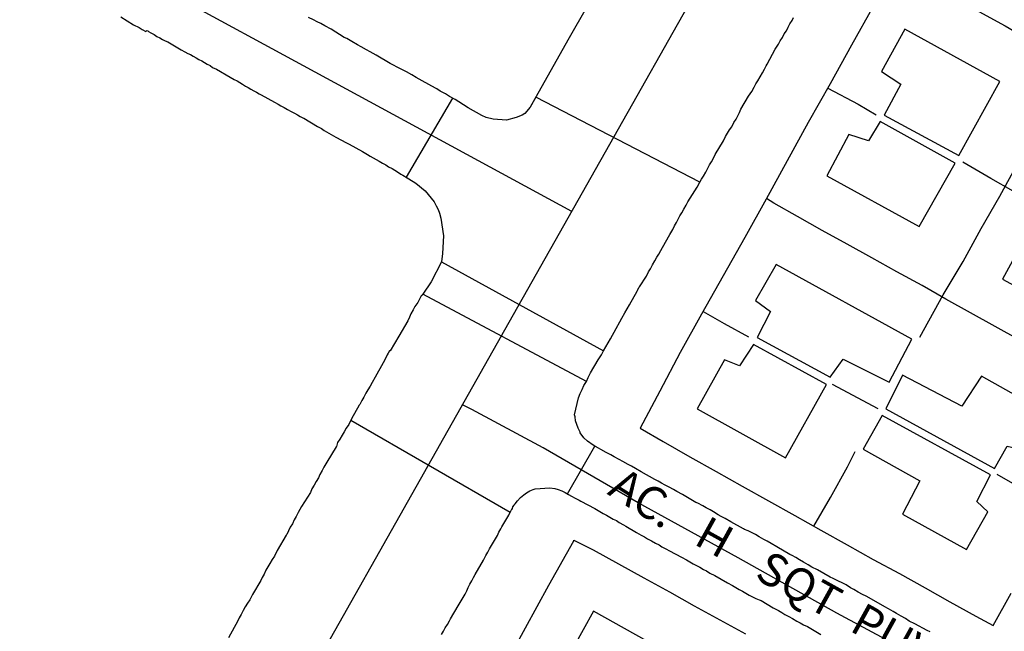
# Model space of a CAD drawing. Units: millimetres. Extents: x 185545 to 187958, y 1663200 to 1665975.
# Drawn here: x 186408 to 186483, y 1663410 to 1663457 of the extents above; entities that cross this region are included whole.
import ezdxf
from ezdxf.enums import TextEntityAlignment as Align

# ---------------------------------------------------------------- set-up
doc = ezdxf.new("R2010")
doc.units = ezdxf.units.MM
for name, color, linetype in [('IMAGEM', 7, 'Continuous'), ('V-CRUZAMENTO', 1, 'Continuous'), ('V-EDIFICACAO', 2, 'Continuous'), ('V-EIXO_DE_LOGRADOURO', 3, 'Continuous'), ('V-LOTE', 1, 'Continuous'), ('V-NOME_DOS_LOGRADOUROS', 7, 'Continuous'), ('V-QUADRA', 6, 'Continuous'), ('V-TESTADA', 5, 'Continuous')]:
    doc.layers.add(name, color=color, linetype=linetype)
picture_1 = doc.add_image_def('image1.jpg', size_in_pixel=(4020, 4625))

msp = doc.modelspace()

# ---------------------------------------------------------------- linework, layer by layer
at = {"layer": 'V-CRUZAMENTO'}
for points in [[(186456.78, 1663439.09), (186456.89, 1663439.31), (186457.46, 1663440.3), (186457.68, 1663440.69), (186457.81, 1663440.95), (186457.96, 1663441.21), (186458.1, 1663441.46), (186458.21, 1663441.72), (186458.36, 1663441.95), (186458.53, 1663442.23), (186458.7, 1663442.53), (186458.83, 1663442.78), (186458.83, 1663442.8), (186459.53, 1663443.91), (186459.75, 1663444.28), (186459.751, 1663444.282), (186447.249, 1663450.784), (186446.81, 1663450), (186446.4, 1663449.53), (186446.2, 1663449.41), (186445.75, 1663449.22), (186445, 1663449.01), (186443.99, 1663449.1), (186443.46, 1663449.21), (186443.12, 1663449.37), (186442.07, 1663449.95), (186441.36, 1663450.42), (186441.08, 1663450.59), (186440.888, 1663450.702), (186437.359, 1663444.673), (186438.08, 1663444.22), (186438.8, 1663443.64), (186439.49, 1663442.78), (186439.63, 1663442.48), (186439.8, 1663442.2), (186439.89, 1663441.93), (186440, 1663441.55), (186440.2, 1663440.2), (186440.12, 1663438.85), (186440.05, 1663438.22), (186440.05, 1663438.22), (186452.39, 1663431.43), (186452.39, 1663431.43), (186452.39, 1663431.43), (186452.39, 1663431.43), (186452.58, 1663431.73), (186452.75, 1663432.03), (186452.92, 1663432.33), (186453.09, 1663432.63), (186453.2, 1663432.86), (186453.79, 1663433.93), (186454.03, 1663434.33), (186454.2, 1663434.63), (186454.39, 1663434.93), (186454.97, 1663435.97), (186454.99, 1663436.02), (186455.1, 1663436.26), (186455.14, 1663436.32), (186455.67, 1663437.11), (186455.82, 1663437.45), (186455.97, 1663437.68), (186456.14, 1663437.98), (186456.31, 1663438.3), (186456.46, 1663438.56), (186456.61, 1663438.79)], [(186438.63, 1663435.76), (186438.63, 1663435.76), (186438.63, 1663435.76), (186438.63, 1663435.76), (186438.63, 1663435.76), (186438.58, 1663435.7), (186438.56, 1663435.63), (186438.5, 1663435.63), (186438.41, 1663435.46), (186438.24, 1663435.1), (186438.02, 1663434.8), (186437.89, 1663434.55), (186437.72, 1663434.25), (186437.62, 1663433.99), (186437.49, 1663433.71), (186436.79, 1663432.55), (186436.14, 1663431.42), (186436.08, 1663431.43), (186435.98, 1663431.24), (186435.91, 1663431.11), (186435.72, 1663430.75), (186435.61, 1663430.51), (186434.99, 1663429.43), (186434.76, 1663429), (186434.61, 1663428.74), (186434.44, 1663428.44), (186434.27, 1663428.19), (186434.12, 1663427.89), (186433.97, 1663427.63), (186433.82, 1663427.34), (186433.78, 1663427.27), (186433.18, 1663426.23), (186433.134, 1663426.127), (186445.28, 1663419.12), (186445.3, 1663419.18), (186445.34, 1663419.18), (186445.363, 1663419.283), (186445.41, 1663419.33), (186445.45, 1663419.39), (186445.49, 1663419.53), (186445.58, 1663419.65), (186445.6, 1663419.69), (186445.66, 1663419.76), (186445.85, 1663419.99), (186446.07, 1663420.23), (186446.33, 1663420.44), (186446.54, 1663420.59), (186446.78, 1663420.74), (186447.03, 1663420.84), (186447.18, 1663420.91), (186448.31, 1663420.97), (186448.7, 1663420.93), (186448.95, 1663420.84), (186449.21, 1663420.74), (186449.47, 1663420.61), (186449.661, 1663420.511), (186451.741, 1663424.16), (186451.6, 1663424.24), (186451.19, 1663424.54), (186450.91, 1663424.79), (186450.63, 1663425.16), (186450.61, 1663425.22), (186450.55, 1663425.37), (186450.51, 1663425.43), (186450.46, 1663425.54), (186450.36, 1663425.8), (186450.27, 1663426.1), (186450.23, 1663426.4), (186450.19, 1663426.54), (186450.48, 1663427.85), (186450.61, 1663428.18), (186450.76, 1663428.49), (186450.91, 1663428.79), (186451.09, 1663429.09), (186451.09, 1663429.09), (186451.09, 1663429.09), (186451.09, 1663429.09)]]:
    msp.add_lwpolyline(points, close=True, dxfattribs=at)
at = {"layer": 'V-EDIFICACAO'}
for points in [[(186475.36, 1663455.95), (186473.59, 1663452.74), (186475.07, 1663451.76), (186473.8, 1663449.41), (186479.48, 1663446.32), (186482.6, 1663451.96), (186475.36, 1663455.95)], [(186473.49, 1663448.91), (186472.6, 1663447.43), (186471.11, 1663447.93), (186469.41, 1663444.78), (186476.46, 1663440.9), (186479.21, 1663445.74), (186473.49, 1663448.91)], [(186485.71, 1663442.21), (186482.81, 1663436.9), (186489.3, 1663433.38), (186492.19, 1663438.65), (186485.71, 1663442.21)], [(186465.56, 1663438.01), (186463.99, 1663435.27), (186465.13, 1663434.42), (186464.12, 1663432.45), (186469.68, 1663429.43), (186470.66, 1663430.78), (186474.18, 1663429.03), (186475.91, 1663432.32), (186465.56, 1663438.01)], [(186463.83, 1663431.92), (186462.76, 1663430.27), (186461.62, 1663430.73), (186459.55, 1663427), (186466.28, 1663423.27), (186469.4, 1663428.85), (186463.83, 1663431.92)], [(186479.7, 1663427.2), (186475.19, 1663429.58), (186473.93, 1663427), (186482.19, 1663422.46), (186483.18, 1663424.16), (186484.38, 1663423.87), (186485.96, 1663426.83), (186481.2, 1663429.49), (186479.7, 1663427.2)], [(186473.64, 1663426.5), (186472.18, 1663423.93), (186476.51, 1663421.51), (186475.19, 1663418.96), (186480.07, 1663416.27), (186481.69, 1663419.15), (186480.85, 1663419.93), (186481.9, 1663421.98), (186473.64, 1663426.5)], [(186451.63, 1663411.57), (186449.26, 1663407.29), (186455.67, 1663403.68), (186458.09, 1663407.96), (186451.63, 1663411.57)]]:
    msp.add_lwpolyline(points, close=True, dxfattribs=at)
at = {"layer": 'V-EIXO_DE_LOGRADOURO'}
for points in [[(186315.12, 1663201.37), (186336.09, 1663239.45), (186357.53, 1663278.28), (186379.45, 1663317.11), (186401.37, 1663355.94), (186423.29, 1663394.77), (186445.21, 1663433.6), (186467.13, 1663472.43), (186489.05, 1663511.26), (186508.59, 1663546.43)], [(186449.98, 1663442.05), (186432.8, 1663451.37), (186416.98, 1663460), (186401.48, 1663468.63), (186385.98, 1663477.26), (186370.48, 1663485.89), (186355.54, 1663494.52), (186340.6, 1663503.15), (186325.5, 1663511.78), (186310.24, 1663520.8)], [(186486.77, 1663402.57), (186477.99, 1663407.23), (186470.19, 1663411.43), (186462.67, 1663415.63), (186455.03, 1663419.83), (186447.79, 1663424.03), (186442.35, 1663426.95), (186441.66, 1663427.31)]]:
    msp.add_lwpolyline(points, dxfattribs=at)
at = {"layer": 'V-LOTE'}
for points in [[(186474.7, 1663460.84), (186476.97, 1663459.55), (186478.98, 1663458.39), (186481, 1663457.31), (186483.01, 1663456.2), (186484.93, 1663455.09), (186486.96, 1663453.99), (186488.29, 1663453.27), (186489.29, 1663455.12), (186490.71, 1663457.66), (186492.09, 1663460.18), (186492.89, 1663461.49), (186491.61, 1663462.26)], [(186472.95, 1663457.68), (186471.29, 1663454.73), (186469.68, 1663451.78), (186468.01, 1663448.85), (186466.4, 1663445.92), (186464.79, 1663442.99), (186463.17, 1663440.06), (186461.52, 1663437.15), (186459.88, 1663434.22), (186458.24, 1663431.29), (186456.68, 1663428.34), (186455.18, 1663425.54), (186456.95, 1663424.5), (186458.98, 1663423.35), (186460.98, 1663422.23), (186462.98, 1663421.11), (186464.98, 1663419.99), (186466.98, 1663418.87), (186468.96, 1663417.75), (186470.96, 1663416.63), (186472.96, 1663415.51), (186474.97, 1663414.44), (186476.91, 1663413.36), (186478.81, 1663412.28), (186480.77, 1663411.2), (186482.1, 1663410.47), (186483.47, 1663412.94)], [(186469.5, 1663451.46), (186471.81, 1663450.23), (186473.17, 1663449.42)], [(186476.52, 1663432.46), (186478.28, 1663435.7), (186479.82, 1663438.23), (186481.19, 1663440.75), (186482.6, 1663443.22), (186483.96, 1663445.69), (186485.32, 1663448.11)], [(186485.32, 1663442.65), (186481.93, 1663444.58), (186479.8, 1663445.81)], [(186465.39, 1663442.68), (186464.82, 1663443.04)], [(186491.79, 1663427.97), (186489.8, 1663429.13), (186487.84, 1663430.18), (186485.91, 1663431.23), (186484.14, 1663432.25), (186482.26, 1663433.29), (186480.37, 1663434.33), (186478.49, 1663435.37), (186476.7, 1663436.41), (186474.76, 1663437.46), (186472.86, 1663438.51), (186470.98, 1663439.56), (186469.06, 1663440.61), (186467.18, 1663441.66), (186465.39, 1663442.68)], [(186459.99, 1663434.42), (186461.6, 1663433.51), (186463.44, 1663432.49)], [(186473.33, 1663427.01), (186469.86, 1663428.87)], [(186468.42, 1663418.05), (186469.69, 1663420.25), (186470.99, 1663422.57), (186471.59, 1663423.74)], [(186487.04, 1663419.29), (186485.77, 1663420.01), (186483.96, 1663421.1), (186482.41, 1663421.99)], [(186445.55, 1663408.67), (186448.22, 1663413.55), (186450.13, 1663416.94), (186450.14, 1663416.98), (186451.62, 1663416.26), (186453.53, 1663415.19), (186455.48, 1663414.12), (186457.43, 1663413.05), (186459.32, 1663411.97), (186461.26, 1663410.9), (186463.22, 1663409.84)]]:
    msp.add_lwpolyline(points, dxfattribs=at)
at = {"layer": 'V-QUADRA'}
for points in [[(186452.57, 1663460.2), (186449.67, 1663455.11), (186446.81, 1663450), (186446.4, 1663449.53), (186446.2, 1663449.41), (186445.75, 1663449.22), (186445, 1663449.01), (186443.99, 1663449.1), (186443.46, 1663449.21), (186443.12, 1663449.37), (186442.07, 1663449.95), (186441.36, 1663450.42), (186441.08, 1663450.59), (186440.67, 1663450.83), (186440.35, 1663451.02), (186439.95, 1663451.23), (186439.69, 1663451.4), (186439.58, 1663451.45), (186438.58, 1663452.02), (186438.11, 1663452.28), (186437.79, 1663452.47), (186437.39, 1663452.7), (186437.07, 1663452.85), (186436.66, 1663453.07), (186436.4, 1663453.22), (186436.13, 1663453.35), (186435.08, 1663453.98), (186434.61, 1663454.22), (186434.33, 1663454.39), (186433.93, 1663454.62), (186433.65, 1663454.77), (186433.22, 1663455.03), (186432.82, 1663455.24), (186432.63, 1663455.33), (186431.63, 1663455.95), (186431.16, 1663456.22), (186430.86, 1663456.39), (186430.56, 1663456.52), (186430.3, 1663456.67), (186429.92, 1663456.86)], [(186415.6, 1663456.89), (186416.58, 1663456.29), (186416.99, 1663456.08), (186417.24, 1663455.93), (186417.5, 1663455.78), (186417.56, 1663455.82), (186417.56, 1663455.82), (186417.6, 1663455.86), (186417.67, 1663455.84), (186417.71, 1663455.78), (186417.88, 1663455.69), (186418.14, 1663455.54), (186418.35, 1663455.41), (186418.57, 1663455.31), (186418.78, 1663455.18), (186418.99, 1663455.07), (186419.18, 1663454.99), (186420.21, 1663454.37), (186420.49, 1663454.24), (186420.7, 1663454.11), (186420.91, 1663454.03), (186421.13, 1663453.9), (186421.34, 1663453.77), (186421.55, 1663453.64), (186421.77, 1663453.54), (186421.98, 1663453.41), (186422.19, 1663453.28), (186422.41, 1663453.19), (186422.6, 1663453.04), (186422.9, 1663452.9), (186423.94, 1663452.3), (186424.24, 1663452.13), (186424.46, 1663452.02), (186424.67, 1663451.89), (186424.88, 1663451.76), (186425.1, 1663451.61), (186425.31, 1663451.51), (186425.52, 1663451.38), (186425.74, 1663451.25), (186425.95, 1663451.15), (186426.16, 1663451.02), (186426.31, 1663450.96), (186427.32, 1663450.4), (186427.61, 1663450.25), (186427.8, 1663450.12), (186428.06, 1663449.99), (186428.32, 1663449.84), (186428.59, 1663449.67), (186428.85, 1663449.55), (186429.07, 1663449.42), (186429.28, 1663449.31), (186429.49, 1663449.2), (186429.55, 1663449.16), (186430.6, 1663448.54), (186430.9, 1663448.37), (186431.11, 1663448.24), (186431.99, 1663447.72), (186432.8, 1663447.29), (186433.01, 1663447.18), (186434.02, 1663446.62), (186434.4, 1663446.41), (186434.61, 1663446.28), (186434.83, 1663446.15), (186435.08, 1663446.02), (186435.3, 1663445.9), (186435.55, 1663445.73), (186435.81, 1663445.6), (186436.02, 1663445.47), (186436.28, 1663445.34), (186436.49, 1663445.21), (186436.7, 1663445.08), (186436.96, 1663444.91), (186437.11, 1663444.83), (186438.08, 1663444.22), (186438.8, 1663443.64), (186439.49, 1663442.78), (186439.63, 1663442.48), (186439.8, 1663442.2), (186439.89, 1663441.93), (186440, 1663441.55), (186440.2, 1663440.2), (186440.12, 1663438.85), (186440.05, 1663438.22), (186439.27, 1663436.69), (186438.63, 1663435.76), (186438.58, 1663435.7), (186438.56, 1663435.63), (186438.5, 1663435.63), (186438.41, 1663435.46), (186438.24, 1663435.1), (186438.02, 1663434.8), (186437.89, 1663434.55), (186437.72, 1663434.25), (186437.62, 1663433.99), (186437.49, 1663433.71), (186436.79, 1663432.55), (186436.14, 1663431.42), (186436.08, 1663431.43), (186435.98, 1663431.24), (186435.91, 1663431.11), (186435.72, 1663430.75), (186435.61, 1663430.51), (186434.99, 1663429.43), (186434.76, 1663429), (186434.61, 1663428.74), (186434.44, 1663428.44), (186434.27, 1663428.19), (186434.27, 1663428.19), (186434.12, 1663427.89), (186433.97, 1663427.63), (186433.82, 1663427.34), (186433.78, 1663427.27), (186433.18, 1663426.23), (186432.99, 1663425.8), (186432.77, 1663425.54), (186432.63, 1663425.24), (186432.47, 1663424.99), (186432.3, 1663424.69), (186432.13, 1663424.43), (186432.05, 1663424.13), (186432.03, 1663424.11), (186431.32, 1663422.94), (186431.09, 1663422.56), (186430.94, 1663422.3), (186430.77, 1663422), (186430.66, 1663421.74), (186430.49, 1663421.45), (186430.34, 1663421.19), (186430.17, 1663420.89), (186430.05, 1663420.61), (186429.38, 1663419.55), (186429.13, 1663419.1), (186428.98, 1663418.8), (186428.83, 1663418.54), (186428.68, 1663418.24), (186428.51, 1663417.99), (186428.38, 1663417.69), (186428.25, 1663417.43), (186428.21, 1663417.37), (186427.52, 1663416.2), (186427.31, 1663415.77), (186427.14, 1663415.51), (186426.97, 1663415.21), (186426.82, 1663414.96), (186426.67, 1663414.7), (186426.52, 1663414.4), (186426.37, 1663414.15), (186426.27, 1663413.91), (186425.63, 1663412.84), (186425.43, 1663412.44), (186425.26, 1663412.18), (186425.09, 1663411.89), (186424.94, 1663411.63), (186424.79, 1663411.33), (186424.62, 1663411.07), (186424.52, 1663410.84), (186423.81, 1663409.54)], [(186477.29, 1663410), (186477.06, 1663410.11), (186476.14, 1663410.6), (186475.71, 1663410.82), (186475.43, 1663411.01), (186475.09, 1663411.2), (186474.73, 1663411.39), (186474.47, 1663411.54), (186474.13, 1663411.75), (186473.85, 1663411.89), (186472.83, 1663412.48), (186472.43, 1663412.71), (186472.15, 1663412.84), (186471.8, 1663413.03), (186471.49, 1663413.23), (186471.23, 1663413.35), (186470.89, 1663413.57), (186470.59, 1663413.74), (186470.31, 1663413.87), (186469.91, 1663414.06), (186469.67, 1663414.17), (186468.71, 1663414.72), (186468.29, 1663414.93), (186468.01, 1663415.1), (186467.65, 1663415.32), (186467.35, 1663415.49), (186467.05, 1663415.66), (186466.77, 1663415.81), (186466.6, 1663415.9), (186465.6, 1663416.47), (186465.17, 1663416.73), (186464.87, 1663416.9), (186464.61, 1663417.05), (186464.27, 1663417.24), (186463.98, 1663417.41), (186463.72, 1663417.54), (186463.42, 1663417.69), (186463.42, 1663417.69), (186463.14, 1663417.81), (186463.06, 1663417.86), (186462.1, 1663418.39), (186461.67, 1663418.65), (186461.37, 1663418.8), (186461.13, 1663418.92), (186460.78, 1663419.16), (186460.52, 1663419.29), (186460.22, 1663419.46), (186459.96, 1663419.61), (186459.58, 1663419.8), (186459.43, 1663419.87), (186458.43, 1663420.46), (186458, 1663420.7), (186457.74, 1663420.84), (186457.4, 1663421.04), (186457.1, 1663421.17), (186456.81, 1663421.34), (186456.57, 1663421.48), (186456.31, 1663421.62), (186455.27, 1663422.21), (186454.84, 1663422.45), (186454.54, 1663422.62), (186454.27, 1663422.76), (186453.86, 1663422.98), (186453.6, 1663423.15), (186453.22, 1663423.34), (186452.96, 1663423.49), (186452.6, 1663423.67), (186451.6, 1663424.24), (186451.19, 1663424.54), (186450.91, 1663424.79), (186450.63, 1663425.16), (186450.61, 1663425.22), (186450.55, 1663425.37), (186450.51, 1663425.43), (186450.46, 1663425.54), (186450.36, 1663425.8), (186450.27, 1663426.1), (186450.23, 1663426.4), (186450.19, 1663426.54), (186450.48, 1663427.85), (186450.61, 1663428.18), (186450.76, 1663428.49), (186450.91, 1663428.79), (186451.09, 1663429.09), (186451.23, 1663429.38), (186451.36, 1663429.64), (186451.41, 1663429.75), (186452, 1663430.73), (186452.24, 1663431.13), (186452.39, 1663431.43), (186452.58, 1663431.73), (186452.75, 1663432.03), (186452.92, 1663432.33), (186453.09, 1663432.63), (186453.2, 1663432.86), (186453.79, 1663433.93), (186454.03, 1663434.33), (186454.2, 1663434.63), (186454.39, 1663434.93), (186454.97, 1663435.97), (186454.99, 1663436.02), (186455.1, 1663436.26), (186455.14, 1663436.32), (186455.67, 1663437.11), (186455.82, 1663437.45), (186455.97, 1663437.68), (186456.14, 1663437.98), (186456.31, 1663438.3), (186456.46, 1663438.56), (186456.61, 1663438.79), (186456.78, 1663439.09), (186456.89, 1663439.31), (186457.46, 1663440.3), (186457.68, 1663440.69), (186457.81, 1663440.95), (186457.96, 1663441.21), (186458.1, 1663441.46), (186458.21, 1663441.72), (186458.36, 1663441.95), (186458.53, 1663442.23), (186458.7, 1663442.53), (186458.83, 1663442.78), (186458.83, 1663442.8), (186459.53, 1663443.91), (186459.75, 1663444.28), (186459.88, 1663444.53), (186460.02, 1663444.75), (186460.2, 1663445.04), (186460.34, 1663445.35), (186460.47, 1663445.6), (186460.62, 1663445.84), (186460.79, 1663446.13), (186460.92, 1663446.39), (186461.54, 1663447.43), (186461.69, 1663447.78), (186461.86, 1663448.03), (186462.01, 1663448.29), (186462.18, 1663448.52), (186462.18, 1663448.52), (186462.33, 1663448.85), (186462.5, 1663449.1), (186462.63, 1663449.36), (186462.76, 1663449.61), (186462.87, 1663449.85), (186463.46, 1663450.85), (186463.7, 1663451.21), (186463.87, 1663451.53), (186464.02, 1663451.79), (186464.16, 1663452.02), (186464.34, 1663452.32), (186464.51, 1663452.64), (186464.68, 1663452.9), (186464.8, 1663453.16), (186464.87, 1663453.3), (186465.49, 1663454.44), (186465.74, 1663454.82), (186465.87, 1663455.08), (186466.04, 1663455.33), (186466.17, 1663455.59), (186466.34, 1663455.84), (186466.47, 1663456.1), (186466.6, 1663456.36), (186466.77, 1663456.61), (186466.88, 1663456.85)], [(186440.05, 1663409.79), (186440.2, 1663410.05), (186440.33, 1663410.31), (186440.5, 1663410.56), (186440.65, 1663410.84), (186440.73, 1663410.99), (186441.31, 1663411.99), (186441.55, 1663412.36), (186441.69, 1663412.61), (186441.84, 1663412.87), (186441.97, 1663413.12), (186442.08, 1663413.38), (186442.21, 1663413.64), (186442.36, 1663413.89), (186442.5, 1663414.15), (186442.61, 1663414.38), (186443.25, 1663415.47), (186443.44, 1663415.81), (186443.59, 1663416.07), (186443.72, 1663416.32), (186443.87, 1663416.58), (186444.02, 1663416.84), (186444.17, 1663417.09), (186444.32, 1663417.35), (186444.32, 1663417.35), (186444.42, 1663417.6), (186444.58, 1663417.86), (186444.64, 1663418.01), (186445.17, 1663418.9), (186445.28, 1663419.12), (186445.3, 1663419.18), (186445.34, 1663419.18), (186445.36, 1663419.27), (186445.39, 1663419.31), (186445.41, 1663419.33), (186445.45, 1663419.39), (186445.49, 1663419.53), (186445.58, 1663419.65), (186445.6, 1663419.69), (186445.66, 1663419.76), (186445.85, 1663419.99), (186446.07, 1663420.23), (186446.33, 1663420.44), (186446.54, 1663420.59), (186446.78, 1663420.74), (186447.03, 1663420.84), (186447.18, 1663420.91), (186448.31, 1663420.97), (186448.7, 1663420.93), (186448.95, 1663420.84), (186449.21, 1663420.74), (186449.47, 1663420.61), (186449.72, 1663420.48), (186449.95, 1663420.35), (186450.23, 1663420.2), (186450.53, 1663420.03), (186450.68, 1663419.95), (186451.73, 1663419.39), (186452.11, 1663419.18), (186452.37, 1663419.03), (186452.62, 1663418.9), (186452.88, 1663418.73), (186453.14, 1663418.6), (186453.39, 1663418.48), (186453.6, 1663418.33), (186453.92, 1663418.15), (186454.09, 1663418.05), (186454.91, 1663417.58), (186455.27, 1663417.37), (186455.53, 1663417.24), (186455.76, 1663417.09), (186456.06, 1663416.94), (186456.35, 1663416.77), (186456.64, 1663416.64), (186456.85, 1663416.49), (186457.14, 1663416.32), (186457.42, 1663416.17), (186458.34, 1663415.7), (186458.73, 1663415.49), (186458.98, 1663415.34), (186459.24, 1663415.19), (186459.49, 1663415.06), (186459.75, 1663414.93), (186460.01, 1663414.76), (186460.26, 1663414.64), (186460.5, 1663414.48), (186460.88, 1663414.3), (186461.86, 1663413.74), (186462.23, 1663413.53), (186462.48, 1663413.37), (186462.74, 1663413.23), (186462.99, 1663413.1), (186463.25, 1663412.95), (186463.51, 1663412.8), (186463.76, 1663412.67), (186464.02, 1663412.54), (186464.27, 1663412.44), (186464.42, 1663412.38), (186465.34, 1663411.82), (186465.73, 1663411.61), (186465.98, 1663411.48), (186466.22, 1663411.33), (186466.53, 1663411.16), (186466.81, 1663411.01), (186467.13, 1663410.81), (186467.39, 1663410.67), (186467.65, 1663410.54), (186467.96, 1663410.39), (186468.97, 1663409.79)]]:
    msp.add_lwpolyline(points, dxfattribs=at)
at = {"layer": 'V-TESTADA'}
for points in [[(186472.95, 1663457.68), (186471.29, 1663454.73), (186469.68, 1663451.78), (186468.01, 1663448.85), (186466.4, 1663445.92), (186464.79, 1663442.99), (186463.17, 1663440.06), (186461.52, 1663437.15), (186459.88, 1663434.22), (186458.24, 1663431.29), (186456.68, 1663428.34), (186455.18, 1663425.54), (186456.95, 1663424.5), (186458.98, 1663423.35), (186460.98, 1663422.23), (186462.98, 1663421.11), (186464.98, 1663419.99), (186466.98, 1663418.87), (186468.96, 1663417.75), (186470.96, 1663416.63), (186472.96, 1663415.51), (186474.97, 1663414.44), (186476.91, 1663413.36), (186478.81, 1663412.28), (186480.77, 1663411.2), (186482.1, 1663410.47), (186483.47, 1663412.94)], [(186445.55, 1663408.67), (186448.22, 1663413.55), (186450.13, 1663416.94), (186450.14, 1663416.98), (186451.62, 1663416.26), (186453.53, 1663415.19), (186455.48, 1663414.12), (186457.43, 1663413.05), (186459.32, 1663411.97), (186461.26, 1663410.9), (186463.22, 1663409.84)]]:
    msp.add_lwpolyline(points, dxfattribs=at)

# ---------------------------------------------------------------- texts
at = {"layer": 'V-NOME_DOS_LOGRADOUROS'}
for s, rotation, p in [('AC.', 328, (186452.2, 1663419.87)), ('H', 331, (186458.81, 1663416.05)), ('SQT', 331, (186463.45, 1663413.43)), ('PUV', 331, (186470.68, 1663409.44))]:
    msp.add_text(s, height=2.5, rotation=rotation, dxfattribs=at).set_placement(p, align=Align.BOTTOM_LEFT)

# ---------------------------------------------------------------- referenced raster images: frames only (the image files are external)
at = {"layer": 'IMAGEM'}
image = msp.add_image(picture_1, insert=(185545.197, 1663199.635), size_in_units=(2412.348, 2775.4), dxfattribs=at)
image.dxf.flags = 7

doc.saveas('drawing.dxf')
